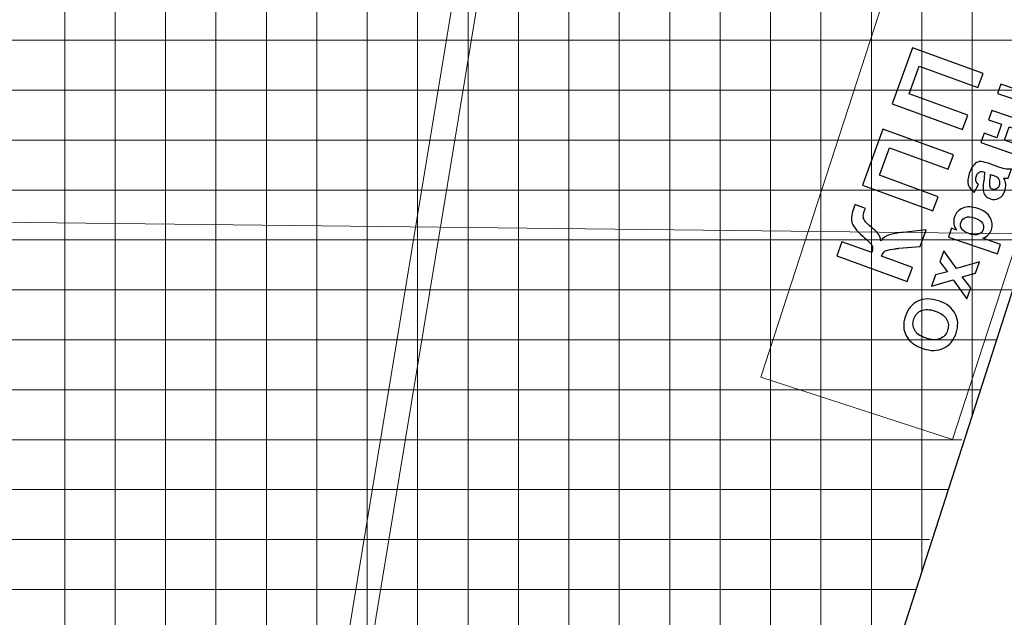
# Model space of a CAD drawing. Units: millimetres. Extents: x -78490 to 314331, y -64511 to 114602.
# Drawn here: x 261404 to 280934, y 11351 to 23212 of the extents above; entities that cross this region are included whole.
import ezdxf
from ezdxf.lldxf.tags import DXFTag

# ---------------------------------------------------------------- set-up
doc = ezdxf.new("R2010")
doc.units = ezdxf.units.MM
doc.header["$MEASUREMENT"] = 0
for name, color, linetype in [('layer 1', 7, 'Continuous'), ('сетка', 7, 'Continuous'), ('сетка2', 7, 'Continuous')]:
    doc.layers.add(name, color=color, linetype=linetype)
tags = doc.linetypes.add('New Line225', pattern=[0.3, 0.2, -0.1]).pattern_tags.tags
tags[6:7] = [DXFTag(74, 4), DXFTag(75, 0), DXFTag(340, '0'), DXFTag(46, 1.0), DXFTag(50, 0.0), DXFTag(44, 0.0), DXFTag(45, 0.0)]
tags[4:5] = [DXFTag(74, 4), DXFTag(75, 0), DXFTag(340, '0'), DXFTag(46, 1.0), DXFTag(50, 0.0), DXFTag(44, 0.0), DXFTag(45, 0.0)]
tags = doc.linetypes.add('New Line226', pattern=[0.3, 0.2, -0.1]).pattern_tags.tags
tags[6:7] = [DXFTag(74, 4), DXFTag(75, 0), DXFTag(340, '0'), DXFTag(46, 1.0), DXFTag(50, 0.0), DXFTag(44, 0.0), DXFTag(45, 0.0)]
tags[4:5] = [DXFTag(74, 4), DXFTag(75, 0), DXFTag(340, '0'), DXFTag(46, 1.0), DXFTag(50, 0.0), DXFTag(44, 0.0), DXFTag(45, 0.0)]
tags = doc.linetypes.add('New Line227', pattern=[0.3, 0.2, -0.1]).pattern_tags.tags
tags[6:7] = [DXFTag(74, 4), DXFTag(75, 0), DXFTag(340, '0'), DXFTag(46, 1.0), DXFTag(50, 0.0), DXFTag(44, 0.0), DXFTag(45, 0.0)]
tags[4:5] = [DXFTag(74, 4), DXFTag(75, 0), DXFTag(340, '0'), DXFTag(46, 1.0), DXFTag(50, 0.0), DXFTag(44, 0.0), DXFTag(45, 0.0)]
tags = doc.linetypes.add('New Line228', pattern=[0.3, 0.2, -0.1]).pattern_tags.tags
tags[6:7] = [DXFTag(74, 4), DXFTag(75, 0), DXFTag(340, '0'), DXFTag(46, 1.0), DXFTag(50, 0.0), DXFTag(44, 0.0), DXFTag(45, 0.0)]
tags[4:5] = [DXFTag(74, 4), DXFTag(75, 0), DXFTag(340, '0'), DXFTag(46, 1.0), DXFTag(50, 0.0), DXFTag(44, 0.0), DXFTag(45, 0.0)]
tags = doc.linetypes.add('New Line229', pattern=[0.3, 0.2, -0.1]).pattern_tags.tags
tags[6:7] = [DXFTag(74, 4), DXFTag(75, 0), DXFTag(340, '0'), DXFTag(46, 1.0), DXFTag(50, 0.0), DXFTag(44, 0.0), DXFTag(45, 0.0)]
tags[4:5] = [DXFTag(74, 4), DXFTag(75, 0), DXFTag(340, '0'), DXFTag(46, 1.0), DXFTag(50, 0.0), DXFTag(44, 0.0), DXFTag(45, 0.0)]
tags = doc.linetypes.add('New Line230', pattern=[0.3, 0.2, -0.1]).pattern_tags.tags
tags[6:7] = [DXFTag(74, 4), DXFTag(75, 0), DXFTag(340, '0'), DXFTag(46, 1.0), DXFTag(50, 0.0), DXFTag(44, 0.0), DXFTag(45, 0.0)]
tags[4:5] = [DXFTag(74, 4), DXFTag(75, 0), DXFTag(340, '0'), DXFTag(46, 1.0), DXFTag(50, 0.0), DXFTag(44, 0.0), DXFTag(45, 0.0)]
tags = doc.linetypes.add('New Line231', pattern=[0.3, 0.2, -0.1]).pattern_tags.tags
tags[6:7] = [DXFTag(74, 4), DXFTag(75, 0), DXFTag(340, '0'), DXFTag(46, 1.0), DXFTag(50, 0.0), DXFTag(44, 0.0), DXFTag(45, 0.0)]
tags[4:5] = [DXFTag(74, 4), DXFTag(75, 0), DXFTag(340, '0'), DXFTag(46, 1.0), DXFTag(50, 0.0), DXFTag(44, 0.0), DXFTag(45, 0.0)]
tags = doc.linetypes.add('New Line232', pattern=[0.3, 0.2, -0.1]).pattern_tags.tags
tags[6:7] = [DXFTag(74, 4), DXFTag(75, 0), DXFTag(340, '0'), DXFTag(46, 1.0), DXFTag(50, 0.0), DXFTag(44, 0.0), DXFTag(45, 0.0)]
tags[4:5] = [DXFTag(74, 4), DXFTag(75, 0), DXFTag(340, '0'), DXFTag(46, 1.0), DXFTag(50, 0.0), DXFTag(44, 0.0), DXFTag(45, 0.0)]
tags = doc.linetypes.add('New Line233', pattern=[0.3, 0.2, -0.1]).pattern_tags.tags
tags[6:7] = [DXFTag(74, 4), DXFTag(75, 0), DXFTag(340, '0'), DXFTag(46, 1.0), DXFTag(50, 0.0), DXFTag(44, 0.0), DXFTag(45, 0.0)]
tags[4:5] = [DXFTag(74, 4), DXFTag(75, 0), DXFTag(340, '0'), DXFTag(46, 1.0), DXFTag(50, 0.0), DXFTag(44, 0.0), DXFTag(45, 0.0)]
tags = doc.linetypes.add('New Line287', pattern=[0.8, 0.4, -0.4]).pattern_tags.tags
tags[6:7] = [DXFTag(74, 4), DXFTag(75, 0), DXFTag(340, '0'), DXFTag(46, 1.0), DXFTag(50, 0.0), DXFTag(44, 0.0), DXFTag(45, 0.0)]
tags[4:5] = [DXFTag(74, 4), DXFTag(75, 0), DXFTag(340, '0'), DXFTag(46, 1.0), DXFTag(50, 0.0), DXFTag(44, 0.0), DXFTag(45, 0.0)]
tags = doc.linetypes.add('New Line288', pattern=[0.8, 0.4, -0.4]).pattern_tags.tags
tags[6:7] = [DXFTag(74, 4), DXFTag(75, 0), DXFTag(340, '0'), DXFTag(46, 1.0), DXFTag(50, 0.0), DXFTag(44, 0.0), DXFTag(45, 0.0)]
tags[4:5] = [DXFTag(74, 4), DXFTag(75, 0), DXFTag(340, '0'), DXFTag(46, 1.0), DXFTag(50, 0.0), DXFTag(44, 0.0), DXFTag(45, 0.0)]
tags = doc.linetypes.add('New Line45', pattern=[0.3, 0.2, -0.1]).pattern_tags.tags
tags[6:7] = [DXFTag(74, 4), DXFTag(75, 0), DXFTag(340, '0'), DXFTag(46, 1.0), DXFTag(50, 0.0), DXFTag(44, 0.0), DXFTag(45, 0.0)]
tags[4:5] = [DXFTag(74, 4), DXFTag(75, 0), DXFTag(340, '0'), DXFTag(46, 1.0), DXFTag(50, 0.0), DXFTag(44, 0.0), DXFTag(45, 0.0)]
tags = doc.linetypes.add('New Line46', pattern=[0.3, 0.2, -0.1]).pattern_tags.tags
tags[6:7] = [DXFTag(74, 4), DXFTag(75, 0), DXFTag(340, '0'), DXFTag(46, 1.0), DXFTag(50, 0.0), DXFTag(44, 0.0), DXFTag(45, 0.0)]
tags[4:5] = [DXFTag(74, 4), DXFTag(75, 0), DXFTag(340, '0'), DXFTag(46, 1.0), DXFTag(50, 0.0), DXFTag(44, 0.0), DXFTag(45, 0.0)]
tags = doc.linetypes.add('New Line47', pattern=[0.3, 0.2, -0.1]).pattern_tags.tags
tags[6:7] = [DXFTag(74, 4), DXFTag(75, 0), DXFTag(340, '0'), DXFTag(46, 1.0), DXFTag(50, 0.0), DXFTag(44, 0.0), DXFTag(45, 0.0)]
tags[4:5] = [DXFTag(74, 4), DXFTag(75, 0), DXFTag(340, '0'), DXFTag(46, 1.0), DXFTag(50, 0.0), DXFTag(44, 0.0), DXFTag(45, 0.0)]
tags = doc.linetypes.add('New Line48', pattern=[0.3, 0.2, -0.1]).pattern_tags.tags
tags[6:7] = [DXFTag(74, 4), DXFTag(75, 0), DXFTag(340, '0'), DXFTag(46, 1.0), DXFTag(50, 0.0), DXFTag(44, 0.0), DXFTag(45, 0.0)]
tags[4:5] = [DXFTag(74, 4), DXFTag(75, 0), DXFTag(340, '0'), DXFTag(46, 1.0), DXFTag(50, 0.0), DXFTag(44, 0.0), DXFTag(45, 0.0)]
tags = doc.linetypes.add('New Line49', pattern=[0.3, 0.2, -0.1]).pattern_tags.tags
tags[6:7] = [DXFTag(74, 4), DXFTag(75, 0), DXFTag(340, '0'), DXFTag(46, 1.0), DXFTag(50, 0.0), DXFTag(44, 0.0), DXFTag(45, 0.0)]
tags[4:5] = [DXFTag(74, 4), DXFTag(75, 0), DXFTag(340, '0'), DXFTag(46, 1.0), DXFTag(50, 0.0), DXFTag(44, 0.0), DXFTag(45, 0.0)]
tags = doc.linetypes.add('New Line50', pattern=[0.3, 0.2, -0.1]).pattern_tags.tags
tags[6:7] = [DXFTag(74, 4), DXFTag(75, 0), DXFTag(340, '0'), DXFTag(46, 1.0), DXFTag(50, 0.0), DXFTag(44, 0.0), DXFTag(45, 0.0)]
tags[4:5] = [DXFTag(74, 4), DXFTag(75, 0), DXFTag(340, '0'), DXFTag(46, 1.0), DXFTag(50, 0.0), DXFTag(44, 0.0), DXFTag(45, 0.0)]

msp = doc.modelspace()

# ---------------------------------------------------------------- linework, layer by layer
at = {"layer": 'layer 1', "color": 242, "linetype": 'New Line287', "lineweight": 9}
msp.add_open_spline([(282623, 100247), (282623, 100247), (257514, -52157), (257514, -52157)], degree=3, dxfattribs=at)
at = {"layer": 'layer 1', "color": 242, "linetype": 'New Line288', "lineweight": 9}
msp.add_open_spline([(283147, 100275), (283147, 100275), (258043, -51813), (258043, -51813)], degree=3, dxfattribs=at)
at = {"layer": 'layer 1', "color": 250, "lineweight": 25}
msp.add_open_spline([(258805, -51324), (258805, -51324), (283513, 25341), (283513, 25341)], degree=3, dxfattribs=at)
at = {"layer": 'layer 1', "color": 254, "lineweight": 9}
msp.add_open_spline([(280844, 24996), (280844, 24996), (282967, 24307), (282967, 24307), (282967, 24307), (282967, 24307), (279909, 14881), (279909, 14881), (279909, 14881), (279909, 14881), (276104, 16115), (276104, 16115), (276104, 16115), (276104, 16115), (278616, 23860), (278616, 23860), (278616, 23860), (278916, 24785), (279919, 25296), (280844, 24996)], degree=3, knots=[0, 0, 0, 0, 0.166667, 0.166667, 0.166667, 0.166667, 0.333333, 0.333333, 0.333333, 0.333333, 0.5, 0.5, 0.5, 0.5, 0.666667, 0.666667, 0.666667, 0.666667, 1, 1, 1, 1], dxfattribs=at)
at = {"layer": 'layer 1', "color": 242, "lineweight": 18}
msp.add_open_spline([(-63921, 22910), (-63921, 22910), (281456, 18960), (281456, 18960)], degree=3, dxfattribs=at)
at = {"layer": 'layer 1', "color": 20}
for points, knots in [([(278709, 21542), (278709, 21542), (279114, 22655), (279114, 22655), (279114, 22655), (279114, 22655), (280513, 22146), (280513, 22146), (280513, 22146), (280513, 22146), (280410, 21863), (280410, 21863), (280410, 21863), (280410, 21863), (279246, 22287), (279246, 22287), (279246, 22287), (279246, 22287), (279046, 21739), (279046, 21739), (279046, 21739), (279046, 21739), (280210, 21315), (280210, 21315), (280210, 21315), (280210, 21315), (280108, 21033), (280108, 21033), (280108, 21033), (280108, 21033), (278709, 21542), (278709, 21542)], [0, 0, 0, 0, 0.111111, 0.111111, 0.111111, 0.111111, 0.222222, 0.222222, 0.222222, 0.222222, 0.333333, 0.333333, 0.333333, 0.333333, 0.444444, 0.444444, 0.444444, 0.444444, 0.555556, 0.555556, 0.555556, 0.555556, 0.666667, 0.666667, 0.666667, 0.666667, 0.777778, 0.777778, 0.777778, 0.777778, 1, 1, 1, 1]), ([(280802, 21746), (280802, 21746), (280865, 21932), (280865, 21932), (280865, 21932), (280865, 21932), (281157, 21833), (281157, 21833), (281157, 21833), (281157, 21833), (281221, 22020), (281221, 22020), (281221, 22020), (281246, 22093), (281270, 22147), (281293, 22182), (281293, 22182), (281317, 22217), (281351, 22242), (281395, 22257), (281395, 22257), (281439, 22272), (281484, 22271), (281532, 22255), (281532, 22255), (281600, 22232), (281643, 22191), (281661, 22133), (281661, 22133), (281679, 22074), (281673, 21998), (281641, 21905), (281641, 21905), (281641, 21905), (281505, 21507), (281505, 21507), (281505, 21507), (281505, 21507), (280802, 21746), (280802, 21746)], [0, 0, 0, 0, 0.090909, 0.090909, 0.090909, 0.090909, 0.181818, 0.181818, 0.181818, 0.181818, 0.272727, 0.272727, 0.272727, 0.272727, 0.363636, 0.363636, 0.363636, 0.363636, 0.454545, 0.454545, 0.454545, 0.454545, 0.545455, 0.545455, 0.545455, 0.545455, 0.636364, 0.636364, 0.636364, 0.636364, 0.727273, 0.727273, 0.727273, 0.727273, 0.818182, 0.818182, 0.818182, 0.818182, 1, 1, 1, 1]), ([(280468, 20772), (280468, 20772), (280532, 20958), (280532, 20958), (280532, 20958), (280532, 20958), (280789, 20870), (280789, 20870), (280789, 20870), (280789, 20870), (280880, 21136), (280880, 21136), (280880, 21136), (280880, 21136), (280622, 21224), (280622, 21224), (280622, 21224), (280622, 21224), (280686, 21411), (280686, 21411), (280686, 21411), (280686, 21411), (281389, 21171), (281389, 21171), (281389, 21171), (281389, 21171), (281326, 20985), (281326, 20985), (281326, 20985), (281326, 20985), (281030, 21085), (281030, 21085), (281030, 21085), (281030, 21085), (280940, 20819), (280940, 20819), (280940, 20819), (280940, 20819), (281235, 20718), (281235, 20718), (281235, 20718), (281235, 20718), (281172, 20532), (281172, 20532), (281172, 20532), (281172, 20532), (280468, 20772), (280468, 20772)], [0, 0, 0, 0, 0.076923, 0.076923, 0.076923, 0.076923, 0.153846, 0.153846, 0.153846, 0.153846, 0.230769, 0.230769, 0.230769, 0.230769, 0.307692, 0.307692, 0.307692, 0.307692, 0.384615, 0.384615, 0.384615, 0.384615, 0.461538, 0.461538, 0.461538, 0.461538, 0.538462, 0.538462, 0.538462, 0.538462, 0.615385, 0.615385, 0.615385, 0.615385, 0.692308, 0.692308, 0.692308, 0.692308, 0.769231, 0.769231, 0.769231, 0.769231, 0.846154, 0.846154, 0.846154, 0.846154, 1, 1, 1, 1]), ([(278121, 19926), (278121, 19926), (278525, 21039), (278525, 21039), (278525, 21039), (278525, 21039), (279924, 20530), (279924, 20530), (279924, 20530), (279924, 20530), (279822, 20247), (279822, 20247), (279822, 20247), (279822, 20247), (278658, 20671), (278658, 20671), (278658, 20671), (278658, 20671), (278458, 20123), (278458, 20123), (278458, 20123), (278458, 20123), (279622, 19699), (279622, 19699), (279622, 19699), (279622, 19699), (279519, 19417), (279519, 19417), (279519, 19417), (279519, 19417), (278121, 19926), (278121, 19926)], [0, 0, 0, 0, 0.111111, 0.111111, 0.111111, 0.111111, 0.222222, 0.222222, 0.222222, 0.222222, 0.333333, 0.333333, 0.333333, 0.333333, 0.444444, 0.444444, 0.444444, 0.444444, 0.555556, 0.555556, 0.555556, 0.555556, 0.666667, 0.666667, 0.666667, 0.666667, 0.777778, 0.777778, 0.777778, 0.777778, 1, 1, 1, 1]), ([(280424, 19944), (280424, 19944), (280336, 19785), (280336, 19785), (280336, 19785), (280275, 19828), (280236, 19877), (280219, 19935), (280219, 19935), (280202, 19992), (280209, 20067), (280240, 20158), (280240, 20158), (280268, 20241), (280299, 20300), (280333, 20333), (280333, 20333), (280366, 20368), (280401, 20388), (280437, 20394), (280437, 20394), (280473, 20400), (280531, 20390), (280612, 20362), (280612, 20362), (280612, 20362), (280828, 20286), (280828, 20286), (280828, 20286), (280890, 20265), (280937, 20253), (280968, 20248), (280968, 20248), (281000, 20244), (281035, 20245), (281074, 20250), (281074, 20250), (281074, 20250), (281011, 20066), (281011, 20066), (281011, 20066), (280997, 20065), (280977, 20065), (280950, 20066), (280950, 20066), (280938, 20067), (280930, 20067), (280926, 20067), (280926, 20067), (280946, 20025), (280958, 19983), (280961, 19942), (280961, 19942), (280964, 19900), (280959, 19859), (280945, 19818), (280945, 19818), (280920, 19745), (280881, 19695), (280827, 19667), (280827, 19667), (280774, 19638), (280717, 19634), (280657, 19655), (280657, 19655), (280617, 19668), (280585, 19690), (280561, 19719), (280561, 19719), (280536, 19749), (280521, 19784), (280516, 19823), (280516, 19823), (280511, 19863), (280513, 19918), (280523, 19986), (280523, 19986), (280536, 20079), (280542, 20144), (280539, 20183), (280539, 20183), (280539, 20183), (280520, 20189), (280520, 20189), (280520, 20189), (280485, 20201), (280456, 20201), (280435, 20188), (280435, 20188), (280414, 20176), (280395, 20145), (280378, 20096), (280378, 20096), (280367, 20063), (280364, 20035), (280371, 20012), (280371, 20012), (280378, 19989), (280396, 19967), (280424, 19944)], [0, 0, 0, 0, 0.038462, 0.038462, 0.038462, 0.038462, 0.076923, 0.076923, 0.076923, 0.076923, 0.115385, 0.115385, 0.115385, 0.115385, 0.153846, 0.153846, 0.153846, 0.153846, 0.192308, 0.192308, 0.192308, 0.192308, 0.230769, 0.230769, 0.230769, 0.230769, 0.269231, 0.269231, 0.269231, 0.269231, 0.307692, 0.307692, 0.307692, 0.307692, 0.346154, 0.346154, 0.346154, 0.346154, 0.384615, 0.384615, 0.384615, 0.384615, 0.423077, 0.423077, 0.423077, 0.423077, 0.461538, 0.461538, 0.461538, 0.461538, 0.5, 0.5, 0.5, 0.5, 0.538462, 0.538462, 0.538462, 0.538462, 0.576923, 0.576923, 0.576923, 0.576923, 0.615385, 0.615385, 0.615385, 0.615385, 0.653846, 0.653846, 0.653846, 0.653846, 0.692308, 0.692308, 0.692308, 0.692308, 0.730769, 0.730769, 0.730769, 0.730769, 0.769231, 0.769231, 0.769231, 0.769231, 0.807692, 0.807692, 0.807692, 0.807692, 0.846154, 0.846154, 0.846154, 0.846154, 0.884615, 0.884615, 0.884615, 0.884615, 0.923077, 0.923077, 0.923077, 0.923077, 1, 1, 1, 1]), ([(280660, 20141), (280660, 20115), (280657, 20074), (280650, 20019), (280650, 20019), (280643, 19963), (280643, 19926), (280648, 19906), (280648, 19906), (280657, 19876), (280675, 19856), (280701, 19847), (280701, 19847), (280727, 19839), (280753, 19841), (280779, 19854), (280779, 19854), (280804, 19867), (280822, 19888), (280833, 19918), (280833, 19918), (280844, 19952), (280844, 19987), (280832, 20025), (280832, 20025), (280823, 20054), (280807, 20075), (280786, 20091), (280786, 20091), (280771, 20101), (280742, 20114), (280697, 20129), (280697, 20129), (280697, 20129), (280660, 20141), (280660, 20141)], [0, 0, 0, 0, 0.1, 0.1, 0.1, 0.1, 0.2, 0.2, 0.2, 0.2, 0.3, 0.3, 0.3, 0.3, 0.4, 0.4, 0.4, 0.4, 0.5, 0.5, 0.5, 0.5, 0.6, 0.6, 0.6, 0.6, 0.7, 0.7, 0.7, 0.7, 0.8, 0.8, 0.8, 0.8, 1, 1, 1, 1]), ([(277610, 18523), (277610, 18523), (277713, 18805), (277713, 18805), (277713, 18805), (277713, 18805), (278308, 18589), (278308, 18589), (278308, 18589), (278325, 18654), (278324, 18703), (278306, 18734), (278306, 18734), (278288, 18766), (278228, 18827), (278126, 18916), (278126, 18916), (277996, 19030), (277923, 19123), (277908, 19196), (277908, 19196), (277892, 19268), (277908, 19369), (277956, 19499), (277956, 19499), (277958, 19506), (277963, 19520), (277970, 19541), (277970, 19541), (277970, 19541), (278178, 19465), (278178, 19465), (278178, 19465), (278178, 19465), (278163, 19425), (278163, 19425), (278163, 19425), (278142, 19367), (278134, 19322), (278138, 19290), (278138, 19290), (278143, 19258), (278157, 19229), (278180, 19202), (278180, 19202), (278203, 19174), (278254, 19128), (278334, 19062), (278334, 19062), (278376, 19028), (278409, 18994), (278435, 18962), (278435, 18962), (278459, 18931), (278477, 18884), (278488, 18823), (278488, 18823), (278528, 18879), (278583, 18918), (278652, 18940), (278652, 18940), (278721, 18961), (278814, 18978), (278930, 18991), (278930, 18991), (278930, 18991), (279383, 19043), (279383, 19043), (279383, 19043), (279383, 19043), (279262, 18711), (279262, 18711), (279262, 18711), (279262, 18711), (278840, 18675), (278840, 18675), (278840, 18675), (278834, 18674), (278822, 18672), (278804, 18670), (278804, 18670), (278798, 18668), (278772, 18664), (278726, 18658), (278726, 18658), (278644, 18647), (278590, 18633), (278564, 18616), (278564, 18616), (278539, 18599), (278517, 18567), (278499, 18519), (278499, 18519), (278499, 18519), (279112, 18296), (279112, 18296), (279112, 18296), (279112, 18296), (279009, 18014), (279009, 18014), (279009, 18014), (279009, 18014), (277610, 18523), (277610, 18523)], [0, 0, 0, 0, 0.037037, 0.037037, 0.037037, 0.037037, 0.074074, 0.074074, 0.074074, 0.074074, 0.111111, 0.111111, 0.111111, 0.111111, 0.148148, 0.148148, 0.148148, 0.148148, 0.185185, 0.185185, 0.185185, 0.185185, 0.222222, 0.222222, 0.222222, 0.222222, 0.259259, 0.259259, 0.259259, 0.259259, 0.296296, 0.296296, 0.296296, 0.296296, 0.333333, 0.333333, 0.333333, 0.333333, 0.37037, 0.37037, 0.37037, 0.37037, 0.407407, 0.407407, 0.407407, 0.407407, 0.444444, 0.444444, 0.444444, 0.444444, 0.481481, 0.481481, 0.481481, 0.481481, 0.518519, 0.518519, 0.518519, 0.518519, 0.555556, 0.555556, 0.555556, 0.555556, 0.592593, 0.592593, 0.592593, 0.592593, 0.62963, 0.62963, 0.62963, 0.62963, 0.666667, 0.666667, 0.666667, 0.666667, 0.703704, 0.703704, 0.703704, 0.703704, 0.740741, 0.740741, 0.740741, 0.740741, 0.777778, 0.777778, 0.777778, 0.777778, 0.814815, 0.814815, 0.814815, 0.814815, 0.851852, 0.851852, 0.851852, 0.851852, 0.888889, 0.888889, 0.888889, 0.888889, 0.925926, 0.925926, 0.925926, 0.925926, 1, 1, 1, 1]), ([(279827, 18897), (279827, 18897), (279886, 19071), (279886, 19071), (279886, 19071), (279886, 19071), (279989, 19036), (279989, 19036), (279989, 19036), (279962, 19070), (279943, 19111), (279934, 19157), (279934, 19157), (279925, 19202), (279929, 19249), (279945, 19296), (279945, 19296), (279972, 19377), (280028, 19436), (280111, 19471), (280111, 19471), (280195, 19506), (280294, 19504), (280408, 19465), (280408, 19465), (280526, 19425), (280607, 19366), (280653, 19286), (280653, 19286), (280698, 19206), (280707, 19126), (280679, 19044), (280679, 19044), (280666, 19005), (280647, 18973), (280620, 18947), (280620, 18947), (280594, 18920), (280556, 18896), (280507, 18874), (280507, 18874), (280507, 18874), (280861, 18753), (280861, 18753), (280861, 18753), (280861, 18753), (280798, 18567), (280798, 18567), (280798, 18567), (280798, 18567), (279827, 18897), (279827, 18897)], [0, 0, 0, 0, 0.071429, 0.071429, 0.071429, 0.071429, 0.142857, 0.142857, 0.142857, 0.142857, 0.214286, 0.214286, 0.214286, 0.214286, 0.285714, 0.285714, 0.285714, 0.285714, 0.357143, 0.357143, 0.357143, 0.357143, 0.428571, 0.428571, 0.428571, 0.428571, 0.5, 0.5, 0.5, 0.5, 0.571429, 0.571429, 0.571429, 0.571429, 0.642857, 0.642857, 0.642857, 0.642857, 0.714286, 0.714286, 0.714286, 0.714286, 0.785714, 0.785714, 0.785714, 0.785714, 0.857143, 0.857143, 0.857143, 0.857143, 1, 1, 1, 1]), ([(280229, 18966), (280308, 18939), (280372, 18935), (280421, 18953), (280421, 18953), (280469, 18972), (280501, 19004), (280516, 19049), (280516, 19049), (280531, 19092), (280526, 19134), (280501, 19174), (280501, 19174), (280476, 19215), (280424, 19248), (280345, 19276), (280345, 19276), (280271, 19301), (280211, 19304), (280166, 19287), (280166, 19287), (280120, 19270), (280090, 19239), (280075, 19195), (280075, 19195), (280059, 19150), (280064, 19106), (280089, 19064), (280089, 19064), (280114, 19022), (280160, 18989), (280229, 18966)], [0, 0, 0, 0, 0.111111, 0.111111, 0.111111, 0.111111, 0.222222, 0.222222, 0.222222, 0.222222, 0.333333, 0.333333, 0.333333, 0.333333, 0.444444, 0.444444, 0.444444, 0.444444, 0.555556, 0.555556, 0.555556, 0.555556, 0.666667, 0.666667, 0.666667, 0.666667, 0.777778, 0.777778, 0.777778, 0.777778, 1, 1, 1, 1]), ([(280193, 17673), (280193, 17673), (279917, 18050), (279917, 18050), (279917, 18050), (279917, 18050), (279493, 17923), (279493, 17923), (279493, 17923), (279493, 17923), (279571, 18150), (279571, 18150), (279571, 18150), (279571, 18150), (279806, 18209), (279806, 18209), (279806, 18209), (279806, 18209), (279658, 18406), (279658, 18406), (279658, 18406), (279658, 18406), (279732, 18624), (279732, 18624), (279732, 18624), (279732, 18624), (279984, 18272), (279984, 18272), (279984, 18272), (279984, 18272), (280443, 18407), (280443, 18407), (280443, 18407), (280443, 18407), (280365, 18178), (280365, 18178), (280365, 18178), (280365, 18178), (280099, 18109), (280099, 18109), (280099, 18109), (280099, 18109), (280267, 17891), (280267, 17891), (280267, 17891), (280267, 17891), (280193, 17673), (280193, 17673)], [0, 0, 0, 0, 0.076923, 0.076923, 0.076923, 0.076923, 0.153846, 0.153846, 0.153846, 0.153846, 0.230769, 0.230769, 0.230769, 0.230769, 0.307692, 0.307692, 0.307692, 0.307692, 0.384615, 0.384615, 0.384615, 0.384615, 0.461538, 0.461538, 0.461538, 0.461538, 0.538462, 0.538462, 0.538462, 0.538462, 0.615385, 0.615385, 0.615385, 0.615385, 0.692308, 0.692308, 0.692308, 0.692308, 0.769231, 0.769231, 0.769231, 0.769231, 0.846154, 0.846154, 0.846154, 0.846154, 1, 1, 1, 1]), ([(279320, 16686), (279221, 16719), (279143, 16762), (279086, 16815), (279086, 16815), (279044, 16854), (279010, 16899), (278983, 16950), (278983, 16950), (278957, 17002), (278942, 17054), (278939, 17106), (278939, 17106), (278934, 17175), (278945, 17249), (278972, 17328), (278972, 17328), (279020, 17471), (279104, 17570), (279222, 17626), (279222, 17626), (279339, 17682), (279477, 17683), (279636, 17629), (279636, 17629), (279793, 17576), (279901, 17491), (279960, 17376), (279960, 17376), (280020, 17261), (280025, 17132), (279977, 16989), (279977, 16989), (279927, 16845), (279844, 16745), (279727, 16690), (279727, 16690), (279610, 16634), (279474, 16633), (279320, 16686)], [0, 0, 0, 0, 0.090909, 0.090909, 0.090909, 0.090909, 0.181818, 0.181818, 0.181818, 0.181818, 0.272727, 0.272727, 0.272727, 0.272727, 0.363636, 0.363636, 0.363636, 0.363636, 0.454545, 0.454545, 0.454545, 0.454545, 0.545455, 0.545455, 0.545455, 0.545455, 0.636364, 0.636364, 0.636364, 0.636364, 0.727273, 0.727273, 0.727273, 0.727273, 0.818182, 0.818182, 0.818182, 0.818182, 1, 1, 1, 1]), ([(279382, 16890), (279492, 16852), (279584, 16850), (279658, 16881), (279658, 16881), (279732, 16912), (279782, 16967), (279809, 17045), (279809, 17045), (279835, 17123), (279829, 17197), (279790, 17266), (279790, 17266), (279751, 17336), (279675, 17390), (279562, 17428), (279562, 17428), (279451, 17466), (279359, 17470), (279288, 17439), (279288, 17439), (279217, 17409), (279167, 17354), (279140, 17273), (279140, 17273), (279112, 17192), (279118, 17118), (279156, 17049), (279156, 17049), (279195, 16981), (279270, 16928), (279382, 16890)], [0, 0, 0, 0, 0.111111, 0.111111, 0.111111, 0.111111, 0.222222, 0.222222, 0.222222, 0.222222, 0.333333, 0.333333, 0.333333, 0.333333, 0.444444, 0.444444, 0.444444, 0.444444, 0.555556, 0.555556, 0.555556, 0.555556, 0.666667, 0.666667, 0.666667, 0.666667, 0.777778, 0.777778, 0.777778, 0.777778, 1, 1, 1, 1])]:
    msp.add_open_spline(points, degree=3, knots=knots, dxfattribs=at)
at = {"layer": 'сетка', "color": 253, "lineweight": 9}
for points in [[(278297, 100016), (278297, 100016), (278297, 9155), (278297, 9155)], [(280297, 100109), (280297, 100109), (280297, 15362), (280297, 15362)], [(276297, 99878), (276297, 99878), (276297, 2951), (276297, 2951)], [(272297, 99694), (272297, 99694), (272297, -9459), (272297, -9459)], [(274297, 99786), (274297, 99786), (274297, -3254), (274297, -3254)], [(268297, 99463), (268297, 99463), (268297, -21870), (268297, -21870)], [(270297, 99555), (270297, 99555), (270297, -15665), (270297, -15665)], [(264298, 99232), (264298, 99232), (264298, -34281), (264298, -34281)], [(266297, 99371), (266297, 99371), (266297, -28076), (266297, -28076)], [(262298, 99140), (262298, 99140), (262298, -40564), (262298, -40564)], [(-63690, 22804), (-63690, 22804), (282681, 22804), (282681, 22804)], [(-63690, 20822), (-63690, 20822), (282025, 20822), (282025, 20822)], [(-63690, 18840), (-63690, 18840), (281396, 18840), (281396, 18840)], [(-63690, 16858), (-63690, 16858), (280773, 16858), (280773, 16858)], [(-63690, 14876), (-63690, 14876), (280092, 14876), (280092, 14876)], [(-63690, 12894), (-63690, 12894), (279448, 12894), (279448, 12894)]]:
    msp.add_open_spline(points, degree=3, dxfattribs=at)
at = {"layer": 'сетка2', "color": 253, "linetype": 'New Line233', "lineweight": 9}
msp.add_open_spline([(279297, 100097), (279297, 100097), (279297, 12271), (279297, 12271)], degree=3, dxfattribs=at)
at = {"layer": 'сетка2', "color": 253, "linetype": 'New Line231', "lineweight": 9}
msp.add_open_spline([(275297, 99861), (275297, 99861), (275297, -141), (275297, -141)], degree=3, dxfattribs=at)
at = {"layer": 'сетка2', "color": 253, "linetype": 'New Line232', "lineweight": 9}
msp.add_open_spline([(277297, 99968), (277297, 99968), (277297, 6065), (277297, 6065)], degree=3, dxfattribs=at)
at = {"layer": 'сетка2', "color": 253, "linetype": 'New Line229', "lineweight": 9}
msp.add_open_spline([(271297, 99648), (271297, 99648), (271297, -12552), (271297, -12552)], degree=3, dxfattribs=at)
at = {"layer": 'сетка2', "color": 253, "linetype": 'New Line230', "lineweight": 9}
msp.add_open_spline([(273297, 99754), (273297, 99754), (273297, -6347), (273297, -6347)], degree=3, dxfattribs=at)
at = {"layer": 'сетка2', "color": 253, "linetype": 'New Line227', "lineweight": 9}
msp.add_open_spline([(267297, 99434), (267297, 99434), (267297, -24964), (267297, -24964)], degree=3, dxfattribs=at)
at = {"layer": 'сетка2', "color": 253, "linetype": 'New Line228', "lineweight": 9}
msp.add_open_spline([(269297, 99541), (269297, 99541), (269297, -18816), (269297, -18816)], degree=3, dxfattribs=at)
at = {"layer": 'сетка2', "color": 253, "linetype": 'New Line225', "lineweight": 9}
msp.add_open_spline([(263298, 99237), (263298, 99237), (263298, -37418), (263298, -37418)], degree=3, dxfattribs=at)
at = {"layer": 'сетка2', "color": 253, "linetype": 'New Line226', "lineweight": 9}
msp.add_open_spline([(265298, 99327), (265298, 99327), (265298, -31203), (265298, -31203)], degree=3, dxfattribs=at)
at = {"layer": 'сетка2', "color": 253, "linetype": 'New Line45', "lineweight": 9}
msp.add_open_spline([(-64058, 21812), (-64058, 21812), (282372, 21812), (282372, 21812)], degree=3, dxfattribs=at)
at = {"layer": 'сетка2', "color": 253, "linetype": 'New Line46', "lineweight": 9}
msp.add_open_spline([(-64058, 19831), (-64058, 19831), (281729, 19831), (281729, 19831)], degree=3, dxfattribs=at)
at = {"layer": 'сетка2', "color": 253, "linetype": 'New Line47', "lineweight": 9}
msp.add_open_spline([(-64058, 17849), (-64058, 17849), (281095, 17849), (281095, 17849)], degree=3, dxfattribs=at)
at = {"layer": 'сетка2', "color": 253, "linetype": 'New Line48', "lineweight": 9}
msp.add_open_spline([(-64058, 15867), (-64058, 15867), (280462, 15867), (280462, 15867)], degree=3, dxfattribs=at)
at = {"layer": 'сетка2', "color": 253, "linetype": 'New Line49', "lineweight": 9}
msp.add_open_spline([(-64058, 13885), (-64058, 13885), (279817, 13885), (279817, 13885)], degree=3, dxfattribs=at)
at = {"layer": 'сетка2', "color": 253, "linetype": 'New Line50', "lineweight": 9}
msp.add_open_spline([(-64058, 11903), (-64058, 11903), (279178, 11903), (279178, 11903)], degree=3, dxfattribs=at)

doc.saveas('drawing.dxf')
